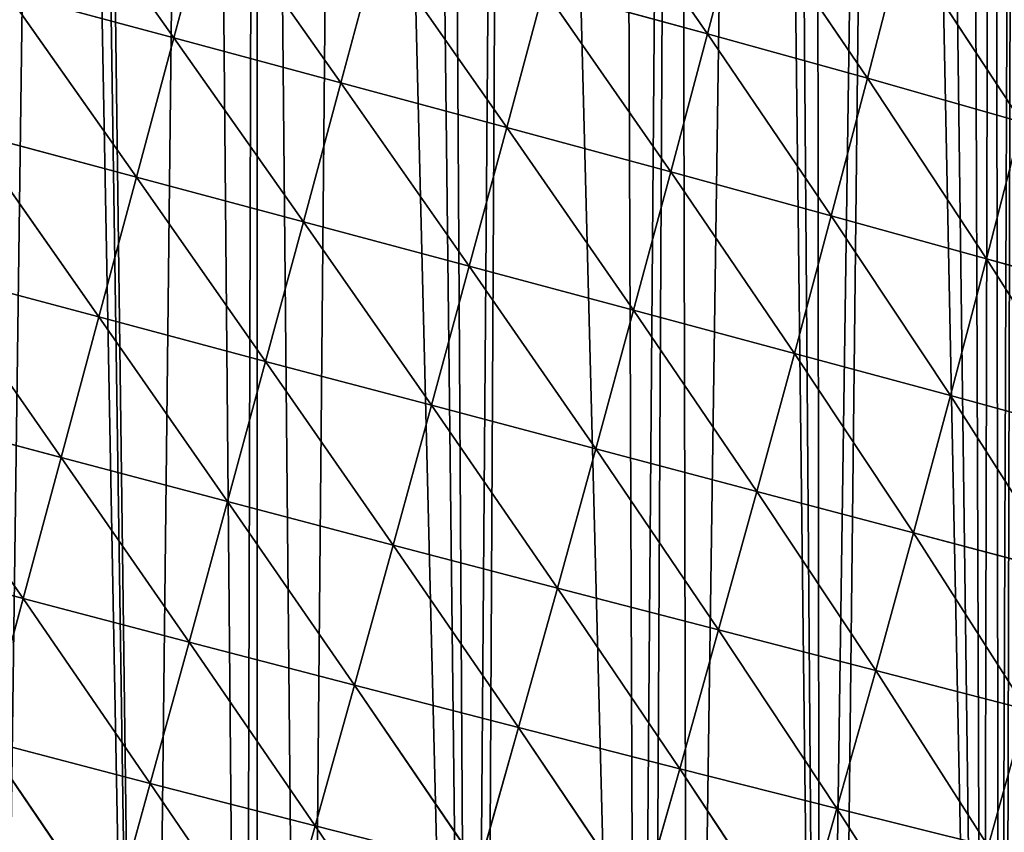
# Model space of a CAD drawing. Extents: x 19941 to 20376, y 11175 to 11827.
# Drawn here: x 20176 to 20298, y 11363 to 11464 of the extents above; entities that cross this region are included whole.
import ezdxf

# ---------------------------------------------------------------- set-up
doc = ezdxf.new("R2010")
doc.units = 0
doc.layers.get('0').update_dxf_attribs({"color": 13, "linetype": 'CONTINUOUS'})

msp = doc.modelspace()

# ---------------------------------------------------------------- linework, layer by layer
at = {"color": 52}
for p, q in [((20195.37, 11461.47, 229.36), (20179.25, 11484.27, 229.17)), ((20261.5, 11461.95, 196.4), (20245.8, 11484.63, 207.03)), ((20261.5, 11461.95, 196.4), (20266, 11479.01, 192.4)), ((20281.32, 11456.44, 177.85), (20266, 11479.01, 192.4)), ((20195.37, 11461.47, 229.36), (20199.99, 11478.7, 227.14)), ((20216.06, 11455.9, 223.36), (20199.99, 11478.7, 227.14)), ((20216.06, 11455.9, 223.36), (20220.69, 11473.11, 221.02)), ((20236.63, 11450.35, 213.31), (20220.69, 11473.11, 221.02)), ((20281.32, 11456.44, 177.85), (20285.73, 11473.44, 173.57)), ((20300.47, 11451.02, 155.22), (20285.73, 11473.44, 173.57)), ((20195.37, 11461.47, 229.36), (20174.64, 11467.03, 231.35)), ((20190.73, 11444.19, 230.29), (20174.64, 11467.03, 231.35)), ((20236.63, 11450.35, 213.31), (20241.23, 11467.51, 210.79)), ((20256.94, 11444.84, 199.16), (20241.23, 11467.51, 210.79)), ((20261.5, 11461.95, 196.4), (20241.23, 11467.51, 210.79)), ((20256.94, 11444.84, 199.16), (20261.5, 11461.95, 196.4)), ((20276.83, 11439.4, 180.91), (20261.5, 11461.95, 196.4)), ((20281.32, 11456.44, 177.85), (20261.5, 11461.95, 196.4)), ((20190.73, 11444.19, 230.29), (20195.37, 11461.47, 229.36)), ((20211.41, 11438.65, 224.4), (20195.37, 11461.47, 229.36)), ((20216.06, 11455.9, 223.36), (20195.37, 11461.47, 229.36)), ((20211.41, 11438.65, 224.4), (20216.06, 11455.9, 223.36)), ((20236.63, 11450.35, 213.31), (20216.06, 11455.9, 223.36)), ((20231.98, 11433.15, 214.54), (20216.06, 11455.9, 223.36)), ((20276.83, 11439.4, 180.91), (20281.32, 11456.44, 177.85)), ((20296.1, 11434.07, 158.6), (20281.32, 11456.44, 177.85)), ((20300.47, 11451.02, 155.22), (20281.32, 11456.44, 177.85)), ((20296.1, 11434.07, 158.6), (20300.47, 11451.02, 155.22)), ((20186.07, 11426.85, 229.87), (20170.02, 11449.73, 232.23)), ((20190.73, 11444.19, 230.29), (20170.02, 11449.73, 232.23)), ((20231.98, 11433.15, 214.54), (20236.63, 11450.35, 213.31)), ((20256.94, 11444.84, 199.16), (20236.63, 11450.35, 213.31)), ((20252.32, 11427.69, 200.64), (20236.63, 11450.35, 213.31)), ((20252.32, 11427.69, 200.64), (20256.94, 11444.84, 199.16)), ((20276.83, 11439.4, 180.91), (20256.94, 11444.84, 199.16)), ((20272.27, 11422.33, 182.69), (20256.94, 11444.84, 199.16)), ((20186.07, 11426.85, 229.87), (20190.73, 11444.19, 230.29)), ((20206.73, 11421.34, 224.1), (20190.73, 11444.19, 230.29)), ((20211.41, 11438.65, 224.4), (20190.73, 11444.19, 230.29)), ((20272.27, 11422.33, 182.69), (20276.83, 11439.4, 180.91)), ((20296.1, 11434.07, 158.6), (20276.83, 11439.4, 180.91)), ((20291.63, 11417.09, 160.72), (20276.83, 11439.4, 180.91)), ((20206.73, 11421.34, 224.1), (20211.41, 11438.65, 224.4)), ((20231.98, 11433.15, 214.54), (20211.41, 11438.65, 224.4)), ((20227.28, 11415.89, 214.42), (20211.41, 11438.65, 224.4)), ((20291.63, 11417.09, 160.72), (20296.1, 11434.07, 158.6)), ((20314.46, 11428.9, 132.39), (20296.1, 11434.07, 158.6)), ((20310.12, 11412.03, 134.86), (20296.1, 11434.07, 158.6)), ((20227.28, 11415.89, 214.42), (20231.98, 11433.15, 214.54)), ((20252.32, 11427.69, 200.64), (20231.98, 11433.15, 214.54)), ((20247.64, 11410.49, 200.77), (20231.98, 11433.15, 214.54)), ((20186.07, 11426.85, 229.87), (20165.39, 11432.37, 231.77)), ((20181.38, 11409.43, 228.01), (20165.39, 11432.37, 231.77)), ((20247.64, 11410.49, 200.77), (20252.32, 11427.69, 200.64)), ((20272.27, 11422.33, 182.69), (20252.32, 11427.69, 200.64)), ((20267.62, 11405.21, 183.14), (20252.32, 11427.69, 200.64)), ((20181.38, 11409.43, 228.01), (20186.07, 11426.85, 229.87)), ((20206.73, 11421.34, 224.1), (20186.07, 11426.85, 229.87)), ((20202.01, 11403.96, 222.36), (20186.07, 11426.85, 229.87)), ((20267.62, 11405.21, 183.14), (20272.27, 11422.33, 182.69)), ((20291.63, 11417.09, 160.72), (20272.27, 11422.33, 182.69)), ((20287.04, 11400.06, 161.53), (20272.27, 11422.33, 182.69)), ((20202.01, 11403.96, 222.36), (20206.73, 11421.34, 224.1)), ((20222.54, 11398.56, 212.88), (20206.73, 11421.34, 224.1)), ((20227.28, 11415.89, 214.42), (20206.73, 11421.34, 224.1)), ((20287.04, 11400.06, 161.53), (20291.63, 11417.09, 160.72)), ((20310.12, 11412.03, 134.86), (20291.63, 11417.09, 160.72)), ((20305.65, 11395.12, 136.07), (20291.63, 11417.09, 160.72)), ((20222.54, 11398.56, 212.88), (20227.28, 11415.89, 214.42)), ((20242.89, 11393.23, 199.5), (20227.28, 11415.89, 214.42)), ((20247.64, 11410.49, 200.77), (20227.28, 11415.89, 214.42)), ((20176.67, 11391.94, 224.64), (20160.74, 11414.93, 229.87)), ((20181.38, 11409.43, 228.01), (20160.74, 11414.93, 229.87)), ((20176.67, 11391.94, 224.64), (20181.38, 11409.43, 228.01)), ((20197.24, 11386.51, 219.11), (20181.38, 11409.43, 228.01)), ((20202.01, 11403.96, 222.36), (20181.38, 11409.43, 228.01)), ((20242.89, 11393.23, 199.5), (20247.64, 11410.49, 200.77)), ((20262.88, 11388.03, 182.2), (20247.64, 11410.49, 200.77)), ((20267.62, 11405.21, 183.14), (20247.64, 11410.49, 200.77)), ((20262.88, 11388.03, 182.2), (20267.62, 11405.21, 183.14)), ((20287.04, 11400.06, 161.53), (20267.62, 11405.21, 183.14)), ((20282.35, 11382.99, 160.99), (20267.62, 11405.21, 183.14)), ((20197.24, 11386.51, 219.11), (20202.01, 11403.96, 222.36)), ((20222.54, 11398.56, 212.88), (20202.01, 11403.96, 222.36)), ((20217.74, 11381.17, 209.83), (20202.01, 11403.96, 222.36)), ((20282.35, 11382.99, 160.99), (20287.04, 11400.06, 161.53)), ((20305.65, 11395.12, 136.07), (20287.04, 11400.06, 161.53)), ((20301.04, 11378.17, 135.98), (20287.04, 11400.06, 161.53)), ((20217.74, 11381.17, 209.83), (20222.54, 11398.56, 212.88)), ((20238.07, 11375.92, 196.72), (20222.54, 11398.56, 212.88)), ((20242.89, 11393.23, 199.5), (20222.54, 11398.56, 212.88)), ((20176.67, 11391.94, 224.64), (20156.08, 11397.42, 226.46)), ((20238.07, 11375.92, 196.72), (20242.89, 11393.23, 199.5)), ((20262.88, 11388.03, 182.2), (20242.89, 11393.23, 199.5)), ((20258.06, 11370.82, 179.79), (20242.89, 11393.23, 199.5)), ((20171.92, 11374.37, 219.65), (20176.67, 11391.94, 224.64)), ((20197.24, 11386.51, 219.11), (20176.67, 11391.94, 224.64)), ((20192.44, 11369, 214.25), (20176.67, 11391.94, 224.64)), ((20258.06, 11370.82, 179.79), (20262.88, 11388.03, 182.2)), ((20277.55, 11365.9, 159.01), (20262.88, 11388.03, 182.2)), ((20282.35, 11382.99, 160.99), (20262.88, 11388.03, 182.2)), ((20192.44, 11369, 214.25), (20197.24, 11386.51, 219.11)), ((20217.74, 11381.17, 209.83), (20197.24, 11386.51, 219.11)), ((20212.88, 11363.72, 205.17), (20197.24, 11386.51, 219.11)), ((20277.55, 11365.9, 159.01), (20282.35, 11382.99, 160.99)), ((20301.04, 11378.17, 135.98), (20282.35, 11382.99, 160.99)), ((20296.29, 11361.22, 134.51), (20282.35, 11382.99, 160.99)), ((20212.88, 11363.72, 205.17), (20217.74, 11381.17, 209.83)), ((20233.18, 11358.56, 192.35), (20217.74, 11381.17, 209.83)), ((20238.07, 11375.92, 196.72), (20217.74, 11381.17, 209.83)), ((20296.29, 11361.22, 134.51), (20301.04, 11378.17, 135.98)), ((20233.18, 11358.56, 192.35), (20238.07, 11375.92, 196.72)), ((20253.14, 11353.57, 175.81), (20238.07, 11375.92, 196.72)), ((20258.06, 11370.82, 179.79), (20238.07, 11375.92, 196.72)), ((20187.59, 11351.41, 207.64), (20171.92, 11374.37, 219.65)), ((20192.44, 11369, 214.25), (20171.92, 11374.37, 219.65)), ((20253.14, 11353.57, 175.81), (20258.06, 11370.82, 179.79)), ((20277.55, 11365.9, 159.01), (20258.06, 11370.82, 179.79)), ((20272.64, 11348.78, 155.51), (20258.06, 11370.82, 179.79)), ((20187.59, 11351.41, 207.64), (20192.44, 11369, 214.25)), ((20207.96, 11346.21, 198.78), (20192.44, 11369, 214.25)), ((20212.88, 11363.72, 205.17), (20192.44, 11369, 214.25)), ((20272.64, 11348.78, 155.51), (20277.55, 11365.9, 159.01)), ((20291.4, 11344.26, 131.59), (20277.55, 11365.9, 159.01)), ((20296.29, 11361.22, 134.51), (20277.55, 11365.9, 159.01)), ((20207.96, 11346.21, 198.78), (20212.88, 11363.72, 205.17)), ((20233.18, 11358.56, 192.35), (20212.88, 11363.72, 205.17)), ((20228.2, 11341.15, 186.28), (20212.88, 11363.72, 205.17))]:
    msp.add_line(p, q, dxfattribs=at)

# ---------------------------------------------------------------- meshes
mesh = msp.add_polyface()
corners = [(19941.78, 11371.73), (19942.97, 11388.62), (19940.96, 11377.53), (19942.58, 11366.09), (19944.32, 11353.83), (19945.95, 11405.04), (19946.86, 11335.93), (19948.94, 11421.46), (19948.12, 11327), (19949.8, 11323.19), (19949.44, 11424.23), (19953.02, 11437.58), (19952.42, 11317.23), (19960.98, 11297.72), (19957.32, 11453.64), (19961.63, 11469.7), (19961.64, 11297.54), (19961.73, 11470.06), (19970.09, 11278.06), (19967.23, 11485.42), (19972.86, 11501.12), (19973.87, 11273.35), (19977.74, 11514.74), (19987.66, 11256.14), (19978.67, 11516.78), (19985.64, 11532.13), (19989.13, 11539.82), (19987.95, 11256.06), (20001.92, 11238.35), (19992.61, 11547.48), (19997.4, 11558.02), (20000.01, 11562.71), (20008.35, 11577.69), (20002.28, 11237.89), (20008.26, 11233.4), (20017.45, 11226.5), (20016.69, 11592.67), (20025.96, 11607.4), (20033.03, 11214.8), (20026.09, 11607.9), (20035.55, 11622.05), (20043.92, 11206.63), (20045.31, 11636.65), (20045.57, 11205.39), (20056.33, 11650.91), (20048.85, 11204), (20065.66, 11196.9), (20056.36, 11651.03), (20067.52, 11665.13), (20080.1, 11190.79), (20076.98, 11677.06), (20079.03, 11679.26), (20084.09, 11684.7), (20099.5, 11183.51), (20091.86, 11693.04), (20104.69, 11706.82), (20117.44, 11180.64), (20109.87, 11712.38), (20110.34, 11712.81), (20118.53, 11720.32), (20135.38, 11177.76), (20133.07, 11733.64), (20135.14, 11735.55), (20145.64, 11745.17), (20150.05, 11175.41), (20147.85, 11746.9), (20159.29, 11755.85), (20153.54, 11175.7), (20157.96, 11176.08), (20172.69, 11177.32), (20164.24, 11759.72), (20180.64, 11772.54), (20191.84, 11178.94), (20182.97, 11774.37), (20184.09, 11775.24), (20198.67, 11784.93), (20204.11, 11179.97), (20205.78, 11789.66), (20205.66, 11180.51), (20211.51, 11182.54), (20217.13, 11797.2), (20232.15, 11189.71), (20225, 11802.43), (20228.43, 11804.35), (20236.93, 11809.11), (20233.65, 11190.23), (20252.78, 11196.87), (20250.44, 11816.67), (20257.73, 11820.75), (20254.48, 11197.46), (20259.14, 11200.61), (20268.13, 11826.57), (20275.45, 11211.63), (20270.72, 11822.53), (20274.8, 11816.18), (20283.92, 11801.95), (20277.38, 11212.94), (20295.62, 11225.27), (20288.14, 11795.39), (20293.59, 11786.89), (20296.9, 11780.56), (20297.71, 11226.68), (20299.79, 11775.05), (20298.41, 11227.5), (20308.28, 11239.09), (20309.28, 11756.92), (20320.21, 11253.11), (20310.28, 11755.02), (20319.34, 11737.72), (20320.43, 11735.09), (20325.72, 11259.59), (20321.47, 11732.58), (20328.46, 11715.72), (20330.87, 11265.64), (20332.84, 11705.17), (20331.49, 11267.3), (20337.31, 11282.96), (20336.5, 11696.35), (20340.45, 11686.82), (20343.12, 11298.62), (20343.43, 11677.28), (20348.94, 11314.28), (20343.78, 11676.16), (20349.3, 11658.49), (20349.51, 11315.83), (20353.85, 11643.91), (20353.37, 11330.3), (20355.42, 11338.01), (20355.16, 11639.7), (20356.76, 11634.59), (20357.65, 11346.37), (20359.61, 11621.3), (20361.93, 11362.44), (20362.67, 11606.99), (20363.29, 11367.54), (20363.52, 11603.03), (20365.16, 11378.79), (20367.43, 11584.77), (20367.9, 11395.27), (20368.15, 11581.41), (20370.65, 11411.75), (20369.87, 11566.9), (20370.11, 11564.91), (20371.98, 11549.12), (20372.08, 11420.36), (20374.09, 11531.34), (20372.65, 11428.43), (20373.25, 11436.96), (20373.84, 11445.33), (20375.02, 11462.23), (20374.52, 11527.71), (20374.86, 11513.92), (20374.89, 11512.91), (20375.28, 11496.59), (20375.71, 11479.26), (20375.84, 11473.88)]
mesh.append_faces([[corners[k] for k in face] for face in [(0, 1, 2), (154, 149, 155)]], dxfattribs={"vtx0": -1})
mesh.append_faces([[corners[k] for k in face] for face in [(1, 4, 5), (5, 6, 7), (7, 9, 10), (10, 9, 11), (11, 13, 14), (14, 13, 15), (15, 16, 17), (17, 18, 19), (19, 18, 20), (20, 21, 22), (22, 23, 24), (24, 23, 25), (25, 23, 26), (26, 28, 29), (29, 28, 30), (30, 28, 31), (31, 28, 32), (32, 35, 36), (36, 35, 37), (37, 38, 39), (39, 38, 40), (40, 41, 42), (42, 43, 44), (44, 46, 47), (47, 46, 48), (48, 49, 50), (50, 49, 51), (51, 49, 52), (52, 53, 54), (54, 53, 55), (55, 56, 57), (57, 56, 58), (58, 56, 59), (59, 60, 61), (61, 60, 62), (62, 60, 63), (63, 64, 65), (65, 64, 66), (66, 69, 70), (70, 69, 71), (71, 72, 73), (73, 72, 74), (74, 72, 75), (75, 76, 77), (77, 79, 80), (80, 81, 82), (82, 81, 83), (83, 81, 84), (84, 86, 87), (87, 86, 88), (88, 90, 91), (91, 92, 93), (93, 92, 94), (94, 92, 95), (95, 97, 98), (98, 97, 99), (99, 97, 100), (100, 101, 102), (102, 104, 105), (105, 106, 107), (107, 106, 108), (108, 106, 109), (109, 110, 111), (111, 110, 112), (112, 113, 114), (114, 116, 117), (117, 116, 118), (118, 119, 120), (120, 121, 122), (122, 121, 123), (123, 124, 125), (125, 127, 128), (128, 127, 129), (129, 130, 131), (131, 132, 133), (133, 134, 135), (135, 136, 137), (137, 138, 139), (139, 140, 141), (141, 140, 142), (142, 140, 143), (143, 144, 145), (145, 149, 150), (150, 149, 151), (151, 149, 152), (152, 149, 153), (153, 149, 154)]], dxfattribs={"vtx0": -1, "vtx1": -1})
mesh.append_faces([[corners[k] for k in face] for face in [(1, 0, 3), (1, 3, 4), (5, 4, 6), (7, 6, 8), (7, 8, 9), (11, 9, 12), (11, 12, 13), (15, 13, 16), (17, 16, 18), (20, 18, 21), (22, 21, 23), (26, 23, 27), (26, 27, 28), (32, 28, 33), (32, 33, 34), (32, 34, 35), (37, 35, 38), (40, 38, 41), (42, 41, 43), (44, 43, 45), (44, 45, 46), (48, 46, 49), (52, 49, 53), (55, 53, 56), (59, 56, 60), (63, 60, 64), (66, 64, 67), (66, 67, 68), (66, 68, 69), (71, 69, 72), (75, 72, 76), (77, 76, 78), (77, 78, 79), (80, 79, 81), (84, 81, 85), (84, 85, 86), (88, 86, 89), (88, 89, 90), (91, 90, 92), (95, 92, 96), (95, 96, 97), (100, 97, 101), (102, 101, 103), (102, 103, 104), (105, 104, 106), (109, 106, 110), (112, 110, 113), (114, 113, 115), (114, 115, 116), (118, 116, 119), (120, 119, 121), (123, 121, 124), (125, 124, 126), (125, 126, 127), (129, 127, 130), (131, 130, 132), (133, 132, 134), (135, 134, 136), (137, 136, 138), (139, 138, 140), (143, 140, 144), (145, 144, 146), (145, 146, 147), (145, 147, 148), (145, 148, 149)]], dxfattribs={"vtx0": -1, "vtx2": -1})
mesh = msp.add_polyface(dxfattribs=at)
corners = [(20195.37, 11461.47, 229.36), (20174.64, 11467.03, 231.35), (20179.25, 11484.27, 229.17)]
mesh.append_faces([[corners[k] for k in face] for face in [(0, 1, 2)]], dxfattribs={"color": 52})
mesh = msp.add_polyface(dxfattribs=at)
corners = [(20199.99, 11478.7, 227.14), (20195.37, 11461.47, 229.36), (20179.25, 11484.27, 229.17)]
mesh.append_faces([[corners[k] for k in face] for face in [(0, 1, 2)]], dxfattribs={"color": 52})
mesh = msp.add_polyface(dxfattribs=at)
corners = [(20261.5, 11461.95, 196.4), (20241.23, 11467.51, 210.79), (20245.8, 11484.63, 207.03)]
mesh.append_faces([[corners[k] for k in face] for face in [(0, 1, 2)]], dxfattribs={"color": 52})
mesh = msp.add_polyface(dxfattribs=at)
corners = [(20266, 11479.01, 192.4), (20261.5, 11461.95, 196.4), (20245.8, 11484.63, 207.03)]
mesh.append_faces([[corners[k] for k in face] for face in [(0, 1, 2)]], dxfattribs={"color": 52})
mesh = msp.add_polyface(dxfattribs=at)
corners = [(20281.32, 11456.44, 177.85), (20261.5, 11461.95, 196.4), (20266, 11479.01, 192.4)]
mesh.append_faces([[corners[k] for k in face] for face in [(0, 1, 2)]], dxfattribs={"color": 52})
mesh = msp.add_polyface(dxfattribs=at)
corners = [(20285.73, 11473.44, 173.57), (20281.32, 11456.44, 177.85), (20266, 11479.01, 192.4)]
mesh.append_faces([[corners[k] for k in face] for face in [(0, 1, 2)]], dxfattribs={"color": 52})
mesh = msp.add_polyface(dxfattribs=at)
corners = [(20216.06, 11455.9, 223.36), (20195.37, 11461.47, 229.36), (20199.99, 11478.7, 227.14)]
mesh.append_faces([[corners[k] for k in face] for face in [(0, 1, 2)]], dxfattribs={"color": 52})
mesh = msp.add_polyface(dxfattribs=at)
corners = [(20220.69, 11473.11, 221.02), (20216.06, 11455.9, 223.36), (20199.99, 11478.7, 227.14)]
mesh.append_faces([[corners[k] for k in face] for face in [(0, 1, 2)]], dxfattribs={"color": 52})
mesh = msp.add_polyface(dxfattribs=at)
corners = [(20236.63, 11450.35, 213.31), (20216.06, 11455.9, 223.36), (20220.69, 11473.11, 221.02)]
mesh.append_faces([[corners[k] for k in face] for face in [(0, 1, 2)]], dxfattribs={"color": 52})
mesh = msp.add_polyface(dxfattribs=at)
corners = [(20241.23, 11467.51, 210.79), (20236.63, 11450.35, 213.31), (20220.69, 11473.11, 221.02)]
mesh.append_faces([[corners[k] for k in face] for face in [(0, 1, 2)]], dxfattribs={"color": 52})
mesh = msp.add_polyface(dxfattribs=at)
corners = [(20285.73, 11473.44, 173.57), (20300.47, 11451.02, 155.22), (20281.32, 11456.44, 177.85)]
mesh.append_faces([[corners[k] for k in face] for face in [(0, 1, 2)]], dxfattribs={"color": 52})
mesh = msp.add_polyface(dxfattribs=at)
corners = [(20285.73, 11473.44, 173.57), (20304.73, 11467.94, 150.63), (20300.47, 11451.02, 155.22)]
mesh.append_faces([[corners[k] for k in face] for face in [(0, 1, 2)]], dxfattribs={"color": 52})
mesh = msp.add_polyface(dxfattribs=at)
corners = [(20190.73, 11444.19, 230.29), (20170.02, 11449.73, 232.23), (20174.64, 11467.03, 231.35)]
mesh.append_faces([[corners[k] for k in face] for face in [(0, 1, 2)]], dxfattribs={"color": 52})
mesh = msp.add_polyface(dxfattribs=at)
corners = [(20195.37, 11461.47, 229.36), (20190.73, 11444.19, 230.29), (20174.64, 11467.03, 231.35)]
mesh.append_faces([[corners[k] for k in face] for face in [(0, 1, 2)]], dxfattribs={"color": 52})
mesh = msp.add_polyface(dxfattribs=at)
corners = [(20256.94, 11444.84, 199.16), (20236.63, 11450.35, 213.31), (20241.23, 11467.51, 210.79)]
mesh.append_faces([[corners[k] for k in face] for face in [(0, 1, 2)]], dxfattribs={"color": 52})
mesh = msp.add_polyface(dxfattribs=at)
corners = [(20261.5, 11461.95, 196.4), (20256.94, 11444.84, 199.16), (20241.23, 11467.51, 210.79)]
mesh.append_faces([[corners[k] for k in face] for face in [(0, 1, 2)]], dxfattribs={"color": 52})
mesh = msp.add_polyface(dxfattribs=at)
corners = [(20276.83, 11439.4, 180.91), (20256.94, 11444.84, 199.16), (20261.5, 11461.95, 196.4)]
mesh.append_faces([[corners[k] for k in face] for face in [(0, 1, 2)]], dxfattribs={"color": 52})
mesh = msp.add_polyface(dxfattribs=at)
corners = [(20281.32, 11456.44, 177.85), (20276.83, 11439.4, 180.91), (20261.5, 11461.95, 196.4)]
mesh.append_faces([[corners[k] for k in face] for face in [(0, 1, 2)]], dxfattribs={"color": 52})
mesh = msp.add_polyface(dxfattribs=at)
corners = [(20211.41, 11438.65, 224.4), (20190.73, 11444.19, 230.29), (20195.37, 11461.47, 229.36)]
mesh.append_faces([[corners[k] for k in face] for face in [(0, 1, 2)]], dxfattribs={"color": 52})
mesh = msp.add_polyface(dxfattribs=at)
corners = [(20216.06, 11455.9, 223.36), (20211.41, 11438.65, 224.4), (20195.37, 11461.47, 229.36)]
mesh.append_faces([[corners[k] for k in face] for face in [(0, 1, 2)]], dxfattribs={"color": 52})
mesh = msp.add_polyface(dxfattribs=at)
corners = [(20231.98, 11433.15, 214.54), (20211.41, 11438.65, 224.4), (20216.06, 11455.9, 223.36)]
mesh.append_faces([[corners[k] for k in face] for face in [(0, 1, 2)]], dxfattribs={"color": 52})
mesh = msp.add_polyface(dxfattribs=at)
corners = [(20236.63, 11450.35, 213.31), (20231.98, 11433.15, 214.54), (20216.06, 11455.9, 223.36)]
mesh.append_faces([[corners[k] for k in face] for face in [(0, 1, 2)]], dxfattribs={"color": 52})
mesh = msp.add_polyface(dxfattribs=at)
corners = [(20281.32, 11456.44, 177.85), (20296.1, 11434.07, 158.6), (20276.83, 11439.4, 180.91)]
mesh.append_faces([[corners[k] for k in face] for face in [(0, 1, 2)]], dxfattribs={"color": 52})
mesh = msp.add_polyface(dxfattribs=at)
corners = [(20281.32, 11456.44, 177.85), (20300.47, 11451.02, 155.22), (20296.1, 11434.07, 158.6)]
mesh.append_faces([[corners[k] for k in face] for face in [(0, 1, 2)]], dxfattribs={"color": 52})
mesh = msp.add_polyface(dxfattribs=at)
corners = [(20300.47, 11451.02, 155.22), (20314.46, 11428.9, 132.39), (20296.1, 11434.07, 158.6)]
mesh.append_faces([[corners[k] for k in face] for face in [(0, 1, 2)]], dxfattribs={"color": 52})
mesh = msp.add_polyface(dxfattribs=at)
corners = [(20186.07, 11426.85, 229.87), (20165.39, 11432.37, 231.77), (20170.02, 11449.73, 232.23)]
mesh.append_faces([[corners[k] for k in face] for face in [(0, 1, 2)]], dxfattribs={"color": 52})
mesh = msp.add_polyface(dxfattribs=at)
corners = [(20190.73, 11444.19, 230.29), (20186.07, 11426.85, 229.87), (20170.02, 11449.73, 232.23)]
mesh.append_faces([[corners[k] for k in face] for face in [(0, 1, 2)]], dxfattribs={"color": 52})
mesh = msp.add_polyface(dxfattribs=at)
corners = [(20252.32, 11427.69, 200.64), (20231.98, 11433.15, 214.54), (20236.63, 11450.35, 213.31)]
mesh.append_faces([[corners[k] for k in face] for face in [(0, 1, 2)]], dxfattribs={"color": 52})
mesh = msp.add_polyface(dxfattribs=at)
corners = [(20256.94, 11444.84, 199.16), (20252.32, 11427.69, 200.64), (20236.63, 11450.35, 213.31)]
mesh.append_faces([[corners[k] for k in face] for face in [(0, 1, 2)]], dxfattribs={"color": 52})
mesh = msp.add_polyface(dxfattribs=at)
corners = [(20272.27, 11422.33, 182.69), (20252.32, 11427.69, 200.64), (20256.94, 11444.84, 199.16)]
mesh.append_faces([[corners[k] for k in face] for face in [(0, 1, 2)]], dxfattribs={"color": 52})
mesh = msp.add_polyface(dxfattribs=at)
corners = [(20276.83, 11439.4, 180.91), (20272.27, 11422.33, 182.69), (20256.94, 11444.84, 199.16)]
mesh.append_faces([[corners[k] for k in face] for face in [(0, 1, 2)]], dxfattribs={"color": 52})
mesh = msp.add_polyface(dxfattribs=at)
corners = [(20206.73, 11421.34, 224.1), (20186.07, 11426.85, 229.87), (20190.73, 11444.19, 230.29)]
mesh.append_faces([[corners[k] for k in face] for face in [(0, 1, 2)]], dxfattribs={"color": 52})
mesh = msp.add_polyface(dxfattribs=at)
corners = [(20211.41, 11438.65, 224.4), (20206.73, 11421.34, 224.1), (20190.73, 11444.19, 230.29)]
mesh.append_faces([[corners[k] for k in face] for face in [(0, 1, 2)]], dxfattribs={"color": 52})
mesh = msp.add_polyface(dxfattribs=at)
corners = [(20276.83, 11439.4, 180.91), (20291.63, 11417.09, 160.72), (20272.27, 11422.33, 182.69)]
mesh.append_faces([[corners[k] for k in face] for face in [(0, 1, 2)]], dxfattribs={"color": 52})
mesh = msp.add_polyface(dxfattribs=at)
corners = [(20276.83, 11439.4, 180.91), (20296.1, 11434.07, 158.6), (20291.63, 11417.09, 160.72)]
mesh.append_faces([[corners[k] for k in face] for face in [(0, 1, 2)]], dxfattribs={"color": 52})
mesh = msp.add_polyface(dxfattribs=at)
corners = [(20227.28, 11415.89, 214.42), (20206.73, 11421.34, 224.1), (20211.41, 11438.65, 224.4)]
mesh.append_faces([[corners[k] for k in face] for face in [(0, 1, 2)]], dxfattribs={"color": 52})
mesh = msp.add_polyface(dxfattribs=at)
corners = [(20231.98, 11433.15, 214.54), (20227.28, 11415.89, 214.42), (20211.41, 11438.65, 224.4)]
mesh.append_faces([[corners[k] for k in face] for face in [(0, 1, 2)]], dxfattribs={"color": 52})
mesh = msp.add_polyface(dxfattribs=at)
corners = [(20296.1, 11434.07, 158.6), (20310.12, 11412.03, 134.86), (20291.63, 11417.09, 160.72)]
mesh.append_faces([[corners[k] for k in face] for face in [(0, 1, 2)]], dxfattribs={"color": 52})
mesh = msp.add_polyface(dxfattribs=at)
corners = [(20296.1, 11434.07, 158.6), (20314.46, 11428.9, 132.39), (20310.12, 11412.03, 134.86)]
mesh.append_faces([[corners[k] for k in face] for face in [(0, 1, 2)]], dxfattribs={"color": 52})
mesh = msp.add_polyface(dxfattribs=at)
corners = [(20247.64, 11410.49, 200.77), (20227.28, 11415.89, 214.42), (20231.98, 11433.15, 214.54)]
mesh.append_faces([[corners[k] for k in face] for face in [(0, 1, 2)]], dxfattribs={"color": 52})
mesh = msp.add_polyface(dxfattribs=at)
corners = [(20252.32, 11427.69, 200.64), (20247.64, 11410.49, 200.77), (20231.98, 11433.15, 214.54)]
mesh.append_faces([[corners[k] for k in face] for face in [(0, 1, 2)]], dxfattribs={"color": 52})
mesh = msp.add_polyface(dxfattribs=at)
corners = [(20181.38, 11409.43, 228.01), (20160.74, 11414.93, 229.87), (20165.39, 11432.37, 231.77)]
mesh.append_faces([[corners[k] for k in face] for face in [(0, 1, 2)]], dxfattribs={"color": 52})
mesh = msp.add_polyface(dxfattribs=at)
corners = [(20186.07, 11426.85, 229.87), (20181.38, 11409.43, 228.01), (20165.39, 11432.37, 231.77)]
mesh.append_faces([[corners[k] for k in face] for face in [(0, 1, 2)]], dxfattribs={"color": 52})
mesh = msp.add_polyface(dxfattribs=at)
corners = [(20267.62, 11405.21, 183.14), (20247.64, 11410.49, 200.77), (20252.32, 11427.69, 200.64)]
mesh.append_faces([[corners[k] for k in face] for face in [(0, 1, 2)]], dxfattribs={"color": 52})
mesh = msp.add_polyface(dxfattribs=at)
corners = [(20272.27, 11422.33, 182.69), (20267.62, 11405.21, 183.14), (20252.32, 11427.69, 200.64)]
mesh.append_faces([[corners[k] for k in face] for face in [(0, 1, 2)]], dxfattribs={"color": 52})
mesh = msp.add_polyface(dxfattribs=at)
corners = [(20202.01, 11403.96, 222.36), (20181.38, 11409.43, 228.01), (20186.07, 11426.85, 229.87)]
mesh.append_faces([[corners[k] for k in face] for face in [(0, 1, 2)]], dxfattribs={"color": 52})
mesh = msp.add_polyface(dxfattribs=at)
corners = [(20206.73, 11421.34, 224.1), (20202.01, 11403.96, 222.36), (20186.07, 11426.85, 229.87)]
mesh.append_faces([[corners[k] for k in face] for face in [(0, 1, 2)]], dxfattribs={"color": 52})
mesh = msp.add_polyface(dxfattribs=at)
corners = [(20272.27, 11422.33, 182.69), (20287.04, 11400.06, 161.53), (20267.62, 11405.21, 183.14)]
mesh.append_faces([[corners[k] for k in face] for face in [(0, 1, 2)]], dxfattribs={"color": 52})
mesh = msp.add_polyface(dxfattribs=at)
corners = [(20272.27, 11422.33, 182.69), (20291.63, 11417.09, 160.72), (20287.04, 11400.06, 161.53)]
mesh.append_faces([[corners[k] for k in face] for face in [(0, 1, 2)]], dxfattribs={"color": 52})
mesh = msp.add_polyface(dxfattribs=at)
corners = [(20222.54, 11398.56, 212.88), (20202.01, 11403.96, 222.36), (20206.73, 11421.34, 224.1)]
mesh.append_faces([[corners[k] for k in face] for face in [(0, 1, 2)]], dxfattribs={"color": 52})
mesh = msp.add_polyface(dxfattribs=at)
corners = [(20227.28, 11415.89, 214.42), (20222.54, 11398.56, 212.88), (20206.73, 11421.34, 224.1)]
mesh.append_faces([[corners[k] for k in face] for face in [(0, 1, 2)]], dxfattribs={"color": 52})
mesh = msp.add_polyface(dxfattribs=at)
corners = [(20291.63, 11417.09, 160.72), (20305.65, 11395.12, 136.07), (20287.04, 11400.06, 161.53)]
mesh.append_faces([[corners[k] for k in face] for face in [(0, 1, 2)]], dxfattribs={"color": 52})
mesh = msp.add_polyface(dxfattribs=at)
corners = [(20291.63, 11417.09, 160.72), (20310.12, 11412.03, 134.86), (20305.65, 11395.12, 136.07)]
mesh.append_faces([[corners[k] for k in face] for face in [(0, 1, 2)]], dxfattribs={"color": 52})
mesh = msp.add_polyface(dxfattribs=at)
corners = [(20242.89, 11393.23, 199.5), (20222.54, 11398.56, 212.88), (20227.28, 11415.89, 214.42)]
mesh.append_faces([[corners[k] for k in face] for face in [(0, 1, 2)]], dxfattribs={"color": 52})
mesh = msp.add_polyface(dxfattribs=at)
corners = [(20247.64, 11410.49, 200.77), (20242.89, 11393.23, 199.5), (20227.28, 11415.89, 214.42)]
mesh.append_faces([[corners[k] for k in face] for face in [(0, 1, 2)]], dxfattribs={"color": 52})
mesh = msp.add_polyface(dxfattribs=at)
corners = [(20176.67, 11391.94, 224.64), (20156.08, 11397.42, 226.46), (20160.74, 11414.93, 229.87)]
mesh.append_faces([[corners[k] for k in face] for face in [(0, 1, 2)]], dxfattribs={"color": 52})
mesh = msp.add_polyface(dxfattribs=at)
corners = [(20181.38, 11409.43, 228.01), (20176.67, 11391.94, 224.64), (20160.74, 11414.93, 229.87)]
mesh.append_faces([[corners[k] for k in face] for face in [(0, 1, 2)]], dxfattribs={"color": 52})
mesh = msp.add_polyface(dxfattribs=at)
corners = [(20197.24, 11386.51, 219.11), (20176.67, 11391.94, 224.64), (20181.38, 11409.43, 228.01)]
mesh.append_faces([[corners[k] for k in face] for face in [(0, 1, 2)]], dxfattribs={"color": 52})
mesh = msp.add_polyface(dxfattribs=at)
corners = [(20202.01, 11403.96, 222.36), (20197.24, 11386.51, 219.11), (20181.38, 11409.43, 228.01)]
mesh.append_faces([[corners[k] for k in face] for face in [(0, 1, 2)]], dxfattribs={"color": 52})
mesh = msp.add_polyface(dxfattribs=at)
corners = [(20262.88, 11388.03, 182.2), (20242.89, 11393.23, 199.5), (20247.64, 11410.49, 200.77)]
mesh.append_faces([[corners[k] for k in face] for face in [(0, 1, 2)]], dxfattribs={"color": 52})
mesh = msp.add_polyface(dxfattribs=at)
corners = [(20267.62, 11405.21, 183.14), (20262.88, 11388.03, 182.2), (20247.64, 11410.49, 200.77)]
mesh.append_faces([[corners[k] for k in face] for face in [(0, 1, 2)]], dxfattribs={"color": 52})
mesh = msp.add_polyface(dxfattribs=at)
corners = [(20267.62, 11405.21, 183.14), (20282.35, 11382.99, 160.99), (20262.88, 11388.03, 182.2)]
mesh.append_faces([[corners[k] for k in face] for face in [(0, 1, 2)]], dxfattribs={"color": 52})
mesh = msp.add_polyface(dxfattribs=at)
corners = [(20267.62, 11405.21, 183.14), (20287.04, 11400.06, 161.53), (20282.35, 11382.99, 160.99)]
mesh.append_faces([[corners[k] for k in face] for face in [(0, 1, 2)]], dxfattribs={"color": 52})
mesh = msp.add_polyface(dxfattribs=at)
corners = [(20217.74, 11381.17, 209.83), (20197.24, 11386.51, 219.11), (20202.01, 11403.96, 222.36)]
mesh.append_faces([[corners[k] for k in face] for face in [(0, 1, 2)]], dxfattribs={"color": 52})
mesh = msp.add_polyface(dxfattribs=at)
corners = [(20222.54, 11398.56, 212.88), (20217.74, 11381.17, 209.83), (20202.01, 11403.96, 222.36)]
mesh.append_faces([[corners[k] for k in face] for face in [(0, 1, 2)]], dxfattribs={"color": 52})
mesh = msp.add_polyface(dxfattribs=at)
corners = [(20287.04, 11400.06, 161.53), (20301.04, 11378.17, 135.98), (20282.35, 11382.99, 160.99)]
mesh.append_faces([[corners[k] for k in face] for face in [(0, 1, 2)]], dxfattribs={"color": 52})
mesh = msp.add_polyface(dxfattribs=at)
corners = [(20287.04, 11400.06, 161.53), (20305.65, 11395.12, 136.07), (20301.04, 11378.17, 135.98)]
mesh.append_faces([[corners[k] for k in face] for face in [(0, 1, 2)]], dxfattribs={"color": 52})
mesh = msp.add_polyface(dxfattribs=at)
corners = [(20238.07, 11375.92, 196.72), (20217.74, 11381.17, 209.83), (20222.54, 11398.56, 212.88)]
mesh.append_faces([[corners[k] for k in face] for face in [(0, 1, 2)]], dxfattribs={"color": 52})
mesh = msp.add_polyface(dxfattribs=at)
corners = [(20242.89, 11393.23, 199.5), (20238.07, 11375.92, 196.72), (20222.54, 11398.56, 212.88)]
mesh.append_faces([[corners[k] for k in face] for face in [(0, 1, 2)]], dxfattribs={"color": 52})
mesh = msp.add_polyface(dxfattribs=at)
corners = [(20176.67, 11391.94, 224.64), (20171.92, 11374.37, 219.65), (20156.08, 11397.42, 226.46)]
mesh.append_faces([[corners[k] for k in face] for face in [(0, 1, 2)]], dxfattribs={"color": 52})
mesh = msp.add_polyface(dxfattribs=at)
corners = [(20258.06, 11370.82, 179.79), (20238.07, 11375.92, 196.72), (20242.89, 11393.23, 199.5)]
mesh.append_faces([[corners[k] for k in face] for face in [(0, 1, 2)]], dxfattribs={"color": 52})
mesh = msp.add_polyface(dxfattribs=at)
corners = [(20262.88, 11388.03, 182.2), (20258.06, 11370.82, 179.79), (20242.89, 11393.23, 199.5)]
mesh.append_faces([[corners[k] for k in face] for face in [(0, 1, 2)]], dxfattribs={"color": 52})
mesh = msp.add_polyface(dxfattribs=at)
corners = [(20192.44, 11369, 214.25), (20171.92, 11374.37, 219.65), (20176.67, 11391.94, 224.64)]
mesh.append_faces([[corners[k] for k in face] for face in [(0, 1, 2)]], dxfattribs={"color": 52})
mesh = msp.add_polyface(dxfattribs=at)
corners = [(20197.24, 11386.51, 219.11), (20192.44, 11369, 214.25), (20176.67, 11391.94, 224.64)]
mesh.append_faces([[corners[k] for k in face] for face in [(0, 1, 2)]], dxfattribs={"color": 52})
mesh = msp.add_polyface(dxfattribs=at)
corners = [(20277.55, 11365.9, 159.01), (20258.06, 11370.82, 179.79), (20262.88, 11388.03, 182.2)]
mesh.append_faces([[corners[k] for k in face] for face in [(0, 1, 2)]], dxfattribs={"color": 52})
mesh = msp.add_polyface(dxfattribs=at)
corners = [(20282.35, 11382.99, 160.99), (20277.55, 11365.9, 159.01), (20262.88, 11388.03, 182.2)]
mesh.append_faces([[corners[k] for k in face] for face in [(0, 1, 2)]], dxfattribs={"color": 52})
mesh = msp.add_polyface(dxfattribs=at)
corners = [(20212.88, 11363.72, 205.17), (20192.44, 11369, 214.25), (20197.24, 11386.51, 219.11)]
mesh.append_faces([[corners[k] for k in face] for face in [(0, 1, 2)]], dxfattribs={"color": 52})
mesh = msp.add_polyface(dxfattribs=at)
corners = [(20217.74, 11381.17, 209.83), (20212.88, 11363.72, 205.17), (20197.24, 11386.51, 219.11)]
mesh.append_faces([[corners[k] for k in face] for face in [(0, 1, 2)]], dxfattribs={"color": 52})
mesh = msp.add_polyface(dxfattribs=at)
corners = [(20282.35, 11382.99, 160.99), (20296.29, 11361.22, 134.51), (20277.55, 11365.9, 159.01)]
mesh.append_faces([[corners[k] for k in face] for face in [(0, 1, 2)]], dxfattribs={"color": 52})
mesh = msp.add_polyface(dxfattribs=at)
corners = [(20282.35, 11382.99, 160.99), (20301.04, 11378.17, 135.98), (20296.29, 11361.22, 134.51)]
mesh.append_faces([[corners[k] for k in face] for face in [(0, 1, 2)]], dxfattribs={"color": 52})
mesh = msp.add_polyface(dxfattribs=at)
corners = [(20233.18, 11358.56, 192.35), (20212.88, 11363.72, 205.17), (20217.74, 11381.17, 209.83)]
mesh.append_faces([[corners[k] for k in face] for face in [(0, 1, 2)]], dxfattribs={"color": 52})
mesh = msp.add_polyface(dxfattribs=at)
corners = [(20238.07, 11375.92, 196.72), (20233.18, 11358.56, 192.35), (20217.74, 11381.17, 209.83)]
mesh.append_faces([[corners[k] for k in face] for face in [(0, 1, 2)]], dxfattribs={"color": 52})
mesh = msp.add_polyface(dxfattribs=at)
corners = [(20301.04, 11378.17, 135.98), (20313.93, 11356.87, 106.57), (20296.29, 11361.22, 134.51)]
mesh.append_faces([[corners[k] for k in face] for face in [(0, 1, 2)]], dxfattribs={"color": 52})
mesh = msp.add_polyface(dxfattribs=at)
corners = [(20253.14, 11353.57, 175.81), (20233.18, 11358.56, 192.35), (20238.07, 11375.92, 196.72)]
mesh.append_faces([[corners[k] for k in face] for face in [(0, 1, 2)]], dxfattribs={"color": 52})
mesh = msp.add_polyface(dxfattribs=at)
corners = [(20258.06, 11370.82, 179.79), (20253.14, 11353.57, 175.81), (20238.07, 11375.92, 196.72)]
mesh.append_faces([[corners[k] for k in face] for face in [(0, 1, 2)]], dxfattribs={"color": 52})
mesh = msp.add_polyface(dxfattribs=at)
corners = [(20187.59, 11351.41, 207.64), (20167.15, 11356.73, 212.92), (20171.92, 11374.37, 219.65)]
mesh.append_faces([[corners[k] for k in face] for face in [(0, 1, 2)]], dxfattribs={"color": 52})
mesh = msp.add_polyface(dxfattribs=at)
corners = [(20192.44, 11369, 214.25), (20187.59, 11351.41, 207.64), (20171.92, 11374.37, 219.65)]
mesh.append_faces([[corners[k] for k in face] for face in [(0, 1, 2)]], dxfattribs={"color": 52})
mesh = msp.add_polyface(dxfattribs=at)
corners = [(20272.64, 11348.78, 155.51), (20253.14, 11353.57, 175.81), (20258.06, 11370.82, 179.79)]
mesh.append_faces([[corners[k] for k in face] for face in [(0, 1, 2)]], dxfattribs={"color": 52})
mesh = msp.add_polyface(dxfattribs=at)
corners = [(20277.55, 11365.9, 159.01), (20272.64, 11348.78, 155.51), (20258.06, 11370.82, 179.79)]
mesh.append_faces([[corners[k] for k in face] for face in [(0, 1, 2)]], dxfattribs={"color": 52})
mesh = msp.add_polyface(dxfattribs=at)
corners = [(20207.96, 11346.21, 198.78), (20187.59, 11351.41, 207.64), (20192.44, 11369, 214.25)]
mesh.append_faces([[corners[k] for k in face] for face in [(0, 1, 2)]], dxfattribs={"color": 52})
mesh = msp.add_polyface(dxfattribs=at)
corners = [(20212.88, 11363.72, 205.17), (20207.96, 11346.21, 198.78), (20192.44, 11369, 214.25)]
mesh.append_faces([[corners[k] for k in face] for face in [(0, 1, 2)]], dxfattribs={"color": 52})
mesh = msp.add_polyface(dxfattribs=at)
corners = [(20277.55, 11365.9, 159.01), (20291.4, 11344.26, 131.59), (20272.64, 11348.78, 155.51)]
mesh.append_faces([[corners[k] for k in face] for face in [(0, 1, 2)]], dxfattribs={"color": 52})
mesh = msp.add_polyface(dxfattribs=at)
corners = [(20277.55, 11365.9, 159.01), (20296.29, 11361.22, 134.51), (20291.4, 11344.26, 131.59)]
mesh.append_faces([[corners[k] for k in face] for face in [(0, 1, 2)]], dxfattribs={"color": 52})
mesh = msp.add_polyface(dxfattribs=at)
corners = [(20228.2, 11341.15, 186.28), (20207.96, 11346.21, 198.78), (20212.88, 11363.72, 205.17)]
mesh.append_faces([[corners[k] for k in face] for face in [(0, 1, 2)]], dxfattribs={"color": 52})
mesh = msp.add_polyface(dxfattribs=at)
corners = [(20233.18, 11358.56, 192.35), (20228.2, 11341.15, 186.28), (20212.88, 11363.72, 205.17)]
mesh.append_faces([[corners[k] for k in face] for face in [(0, 1, 2)]], dxfattribs={"color": 52})

doc.saveas('drawing.dxf')
